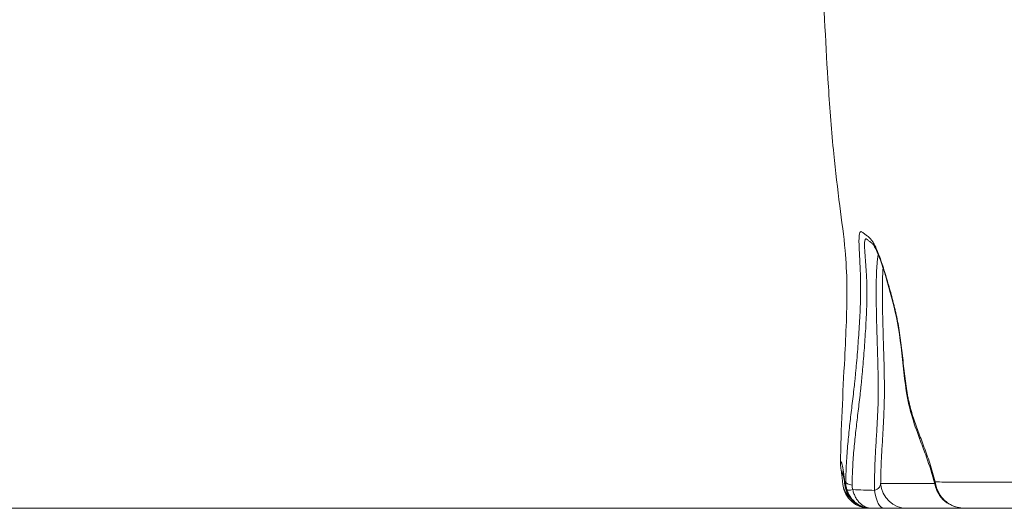
# Model space of a CAD drawing. Extents: x 29 to 12629, y -33 to 8877.
# Drawn here: x 4385 to 4852, y 2481 to 2713 of the extents above; entities that cross this region are included whole.
import ezdxf

# ---------------------------------------------------------------- set-up
doc = ezdxf.new("R2010")
doc.units = 0
doc.header["$MEASUREMENT"] = 0
doc.header["$PDMODE"] = 1
doc.layers.get('0').update_dxf_attribs({"linetype": 'CONTINUOUS'})
doc.layers.get('DefPoints').update_dxf_attribs({"linetype": 'CONTINUOUS'})
for name, color, linetype, lineweight in [('FRAM3', 1, 'CONTINUOUS', 50), ('外形線', 7, 'CONTINUOUS', 18), ('寸法線', 3, 'CONTINUOUS', 18)]:
    doc.layers.add(name, color=color, linetype=linetype, lineweight=lineweight)
doc.styles.get("Standard").update_dxf_attribs({"font": 'TXT.SHX', "bigfont": 'bigfont.shx'})
doc.dimstyles.new('30ベース', dxfattribs={"dimscale": 30, "dimtxt": 3, "dimasz": 3, "dimexe": 0, "dimexo": 1, "dimgap": 1, "dimtad": 3, "dimdec": 0, "dimdsep": 46, "dimtxsty": 'Standard', "dimblk": 'DOTSMALL', "dimcen": 0, "dimclrd": 256, "dimclre": 256, "dimclrt": 7, "dimadec": 3, "dimazin": 2, "dimtfac": 1, "dimtdec": 0, "dimtix": 1, "dimtmove": 2, "dimatfit": 2, "dimldrblk": 'OPEN', "dimfxl": 0, "dimtolj": 1, "dimlwd": -1, "dimlwe": -1, "dimarcsym": 0})

# ---------------------------------------------------------------- blocks, each defined once
blk = doc.blocks.new('_DotSmall')
at = {"layer": 'FRAM3', "color": 0, "const_width": 0.5}
blk.add_lwpolyline([(-0.0625, 0, 1), (0.0625, 0, 1)], format="xyb", close=True, dxfattribs=at)
blk = doc.blocks.new('*D11')
at = {"layer": 'DefPoints', "color": 0}
for p in [(6142.53, 4715.39), (2126.64, 2618.12), (6142.53, 2618.64)]:
    blk.add_point(p, dxfattribs=at)
at = {"layer": '寸法線'}
for p, q in [((2126.64, 2648.12), (2126.64, 4715.39)), ((2126.64, 4715.39), (6142.53, 4715.39)), ((6142.53, 2648.64), (6142.53, 4715.39))]:
    blk.add_line(p, q, dxfattribs=at)
at = {"layer": '寸法線', "xscale": 90, "yscale": 90, "zscale": 90, "rotation": 180}
blk.add_blockref('_DotSmall', (2126.64, 4715.39), dxfattribs=at)
at = {"layer": '寸法線', "xscale": 90, "yscale": 90, "zscale": 90}
blk.add_blockref('_DotSmall', (6142.53, 4715.39), dxfattribs=at)
at = {"layer": '寸法線', "color": 7, "insert": (4134.59, 4790.39), "char_height": 90, "attachment_point": 5}
blk.add_mtext('\\A1;4016', dxfattribs=at)
blk = doc.blocks.new('_OPEN')
at = {"color": 0, "linetype": 'ByBlock'}
for p, q in [((-1, 0.1667), (0, 0)), ((0, 0), (-1, -0.1667)), ((0, 0), (-1, 0))]:
    blk.add_line(p, q, dxfattribs=at)

msp = doc.modelspace()

# ---------------------------------------------------------------- linework, layer by layer
at = {"layer": '外形線', "extrusion": (0, 1, 0)}
for p, q in [((4793.363, 2493.034), (4818.885, 2493.034)), ((4778.727, 2487.057), (4778.727, 2487.057)), ((4833.109, 2481.22), (4805.876, 2481.22))]:
    msp.add_line(p, q, dxfattribs=at)
at = {"layer": '外形線'}
msp.add_line((1199.175, 2481.22, -1631.95), (6765.704, 2481.22, -1631.95), dxfattribs=at)
at = {"layer": '外形線', "extrusion": (-2.22045e-16, 0, -1)}
for centre, end in [((-4788.102, 2493.92), 353.31509), ((-4789.009, 2493.92), 352.23287)]:
    msp.add_arc(centre, 12.7, 270, end, dxfattribs=at)
at = {"layer": '外形線', "extrusion": (-2.22045e-16, 4.0264e-33, -1)}
msp.add_ellipse((4792.508, 2570.12), major_axis=(0, 6.351), ratio=0.9849178, start_param=4.4975597, end_param=4.4975769, dxfattribs=at)
at = {"layer": '外形線', "extrusion": (-2.22045e-16, 2.72038e-33, -1)}
msp.add_ellipse((4787.19, 2570.121), major_axis=(-0.002, 6.35), ratio=0.9913194, start_param=3.3155548, end_param=3.3155707, dxfattribs=at)
at = {"layer": '外形線', "extrusion": (-2.22045e-16, 1.13738e-29, -1)}
msp.add_ellipse((4788.102, 2493.92), major_axis=(-12.614, -1.478), ratio=0.8508126, start_param=5.6104474, end_param=6.2831853, dxfattribs=at)
at = {"layer": '外形線', "extrusion": (-2.22045e-16, 8.6898e-30, -1)}
msp.add_ellipse((4789.009, 2493.92), major_axis=(-12.583, -1.716), ratio=0.8805815, start_param=6.2831853, end_param=6.4277275, dxfattribs=at)
at = {"layer": '外形線'}
for centre, major_axis, ratio, start_param, end_param in [((4789.009, 2493.92), (0, 12.7), 0.9976674, 1.5788595, 3.1415927), ((4781.56, 2493.855), (4.761, -0.103), 0.3723432, 3.2215327, 4.3422049), ((4824.965, 2490.438), (4.113, 2.401), 0.1068893, 2.7787341, 3.1415929), ((4824.964, 2490.436), (4.112, 2.399), 0.1067798, 3.4995433, 3.4995583), ((4832.626, 2486.018), (0.373, 4.748), 0.1968592, 3.1025779, 3.1415927), ((4832.625, 2486.018), (0.371, 4.748), 0.1968688, 3.1784342, 3.1784434)]:
    msp.add_ellipse(centre, major_axis=major_axis, ratio=ratio, start_param=start_param, end_param=end_param, dxfattribs=at)
at = {"layer": '外形線', "extrusion": (-2.22045e-16, 0, -1)}
msp.add_ellipse((4805.876, 2493.92), major_axis=(0, 12.7), ratio=0.9876883, start_param=3.1415927, end_param=4.6425758, dxfattribs=at)
at = {"layer": '外形線', "extrusion": (-2.22045e-16, -3.28487e-30, -1)}
msp.add_ellipse((4823.611, 2493.77), major_axis=(4.621, 1.154), ratio=0.4673628, start_param=3.1415916, end_param=3.5957069, dxfattribs=at)
at = {"layer": '外形線', "extrusion": (-2.22045e-16, -1.4711e-29, -1)}
msp.add_ellipse((4823.611, 2493.77), major_axis=(4.62, 1.154), ratio=0.4673613, start_param=2.7117595, end_param=2.7118338, dxfattribs=at)
at = {"layer": '外形線', "extrusion": (-2.22045e-16, -1.63319e-29, -1)}
msp.add_ellipse((4781.884, 2491.501), major_axis=(4.556, 1.388), ratio=0.2055051, start_param=2.0262629, end_param=3.0699868, dxfattribs=at)
at = {"layer": '外形線', "extrusion": (-2.22045e-16, 1.16903e-42, -1)}
msp.add_ellipse((4795.113, 2493.92), major_axis=(0, 12.7), ratio=0.3912507, start_param=3.1415927, end_param=4.3721059, dxfattribs=at)
at = {"layer": '外形線', "extrusion": (-2.22045e-16, 1.42232e-43, -1)}
msp.add_ellipse((4788.102, 2493.92), major_axis=(0, 12.7), ratio=0.902286, start_param=3.1415927, end_param=3.9609629, dxfattribs=at)
at = {"layer": '外形線', "extrusion": (-2.22045e-16, 3.26977e-29, -1)}
msp.add_ellipse((4833.484, 2495.966), major_axis=(-14.891, 1.347), ratio=0.9861016, start_param=4.6210272, end_param=4.7082374, dxfattribs=at)
at = {"layer": '外形線'}
for points, knots in [([(4774.378, 2502.274), (4774.528, 2518.997), (4775.463, 2535.669), (4776.902, 2563.828), (4777.497, 2575.491), (4777.283, 2592.552), (4777.001, 2598.048), (4775.902, 2610.172), (4774.929, 2617.159), (4772.931, 2632.561), (4771.963, 2640.831), (4770.121, 2659.627), (4769.302, 2670.232), (4767.358, 2699.709), (4766.479, 2718.614), (4765.717, 2737.541)], [0, 0, 0, 0, 5.018297, 5.018297, 8.4806056, 8.4806056, 10.1795598, 10.1795598, 12.388224, 12.388224, 14.8652846, 14.8652846, 18.0700568, 18.0700568, 23.7583085, 23.7583085, 23.7583085, 23.7583085]), ([(4776.811, 2493.816), (4776.829, 2494.674), (4776.852, 2495.526), (4776.905, 2497.217), (4776.935, 2498.057), (4777.038, 2500.552), (4777.12, 2502.167), (4777.402, 2506.898), (4777.636, 2509.898), (4778.167, 2515.717), (4778.465, 2518.538), (4779.1, 2524.142), (4779.438, 2526.924), (4779.956, 2531.2), (4780.131, 2532.643), (4780.481, 2535.597), (4780.656, 2537.108), (4780.914, 2539.457), (4781, 2540.255), (4781.169, 2541.882), (4781.253, 2542.71), (4781.418, 2544.393), (4781.5, 2545.246), (4781.661, 2546.962), (4781.74, 2547.826), (4781.973, 2550.434), (4782.123, 2552.192), (4782.412, 2555.731), (4782.551, 2557.511), (4782.817, 2561.081), (4782.943, 2562.87), (4783.18, 2566.445), (4783.289, 2568.232), (4783.586, 2573.575), (4783.738, 2577.114), (4783.854, 2582.354), (4783.874, 2584.09), (4783.868, 2587.529), (4783.844, 2589.234), (4783.777, 2591.757), (4783.749, 2592.593), (4783.687, 2594.239), (4783.652, 2595.05), (4783.539, 2597.445), (4783.454, 2598.988), (4783.334, 2601.196), (4783.295, 2601.914), (4783.225, 2603.308), (4783.193, 2603.985), (4783.116, 2605.906), (4783.088, 2607.054), (4783.098, 2608.535), (4783.11, 2608.99), (4783.143, 2609.605), (4783.156, 2609.799), (4783.187, 2610.159), (4783.205, 2610.326), (4783.305, 2611.102), (4783.419, 2611.53), (4783.631, 2611.948), (4783.709, 2612.05), (4783.875, 2612.187), (4783.963, 2612.223), (4784.239, 2612.252), (4784.439, 2612.17), (4784.859, 2611.899), (4785.079, 2611.709), (4785.416, 2611.414), (4785.529, 2611.314), (4785.757, 2611.125), (4785.871, 2611.036), (4786.444, 2610.612), (4786.912, 2610.328), (4787.919, 2609.527), (4788.457, 2609.011), (4789.351, 2607.806), (4789.664, 2607.332), (4790.324, 2606.198), (4790.665, 2605.547), (4791.366, 2604.061), (4791.728, 2603.222), (4792.465, 2601.377), (4792.841, 2600.374), (4793.598, 2598.246), (4793.979, 2597.121), (4794.731, 2594.81), (4795.104, 2593.621), (4795.836, 2591.215), (4796.197, 2589.998), (4796.905, 2587.571), (4797.255, 2586.366), (4798.288, 2582.752), (4798.957, 2580.332), (4799.754, 2577.153), (4799.911, 2576.509), (4800.222, 2575.203), (4800.374, 2574.54), (4800.823, 2572.529), (4801.109, 2571.156), (4801.649, 2568.328), (4801.903, 2566.872), (4802.378, 2563.877), (4802.6, 2562.341), (4803.229, 2557.649), (4803.6, 2554.406), (4804.147, 2549.515), (4804.328, 2547.88), (4804.702, 2544.628), (4804.895, 2543.013), (4805.306, 2539.842), (4805.525, 2538.287), (4805.888, 2536.032), (4806.015, 2535.294), (4806.282, 2533.85), (4806.424, 2533.145), (4806.869, 2531.079), (4807.193, 2529.763), (4807.888, 2527.209), (4808.257, 2525.972), (4809.418, 2522.326), (4810.262, 2519.981), (4812.025, 2515.258), (4812.944, 2512.88), (4814.798, 2507.913), (4815.734, 2505.325), (4817.101, 2501.153), (4817.551, 2499.709), (4818.415, 2496.755), (4818.829, 2495.239), (4819.222, 2493.68)], [0.01303404, 0.01303404, 0.01303404, 0.01303404, 0.01580064, 0.01580064, 0.01856724, 0.01856724, 0.02410045, 0.02410045, 0.03516685, 0.03516685, 0.04623326, 0.04623326, 0.05729967, 0.05729967, 0.06283287, 0.06283287, 0.06836608, 0.06836608, 0.07113268, 0.07113268, 0.07389928, 0.07389928, 0.07666588, 0.07666588, 0.07943249, 0.07943249, 0.08496569, 0.08496569, 0.09049889, 0.09049889, 0.0960321, 0.0960321, 0.1015653, 0.1015653, 0.11263171, 0.11263171, 0.11816491, 0.11816491, 0.12369812, 0.12369812, 0.12646472, 0.12646472, 0.12923132, 0.12923132, 0.13476452, 0.13476452, 0.13753113, 0.13753113, 0.14029773, 0.14029773, 0.14583093, 0.14583093, 0.14859753, 0.14859753, 0.14998083, 0.14998083, 0.15136413, 0.15136413, 0.15689734, 0.15689734, 0.15966394, 0.15966394, 0.16243054, 0.16243054, 0.16796375, 0.16796375, 0.17349695, 0.17349695, 0.17626355, 0.17626355, 0.17903015, 0.17903015, 0.19009656, 0.19009656, 0.20116297, 0.20116297, 0.20669617, 0.20669617, 0.21222938, 0.21222938, 0.21776258, 0.21776258, 0.22329578, 0.22329578, 0.22882899, 0.22882899, 0.23436219, 0.23436219, 0.2398954, 0.2398954, 0.2454286, 0.2454286, 0.25649501, 0.25649501, 0.25926161, 0.25926161, 0.26202821, 0.26202821, 0.26756141, 0.26756141, 0.27309462, 0.27309462, 0.27862782, 0.27862782, 0.28969423, 0.28969423, 0.29522743, 0.29522743, 0.30076064, 0.30076064, 0.30629384, 0.30629384, 0.30906044, 0.30906044, 0.31182705, 0.31182705, 0.31736025, 0.31736025, 0.32289345, 0.32289345, 0.33395986, 0.33395986, 0.34502627, 0.34502627, 0.35609268, 0.35609268, 0.36162588, 0.36162588, 0.36715908, 0.36715908, 0.36715908, 0.36715908]), ([(4786.725, 2608.704), (4786.63, 2608.747), (4786.538, 2608.774), (4786.362, 2608.778), (4786.278, 2608.756), (4786.123, 2608.644), (4786.052, 2608.554), (4785.867, 2608.164), (4785.777, 2607.745), (4785.727, 2606.943), (4785.72, 2606.769), (4785.713, 2606.39), (4785.712, 2606.185), (4785.72, 2605.537), (4785.736, 2605.056), (4785.788, 2604.01), (4785.822, 2603.445), (4785.905, 2602.237), (4785.953, 2601.593), (4786.109, 2599.569), (4786.226, 2598.126), (4786.445, 2595.115), (4786.547, 2593.545), (4786.67, 2591.125), (4786.705, 2590.305), (4786.765, 2588.655), (4786.789, 2587.825), (4786.843, 2585.322), (4786.855, 2583.636), (4786.832, 2580.241), (4786.798, 2578.532), (4786.645, 2573.377), (4786.472, 2569.905), (4786.052, 2562.933), (4785.805, 2559.432), (4785.273, 2552.478), (4784.987, 2549.024), (4784.608, 2544.805), (4784.531, 2543.966), (4784.375, 2542.301), (4784.296, 2541.474), (4784.136, 2539.847), (4784.055, 2539.046), (4783.891, 2537.47), (4783.808, 2536.697), (4783.558, 2534.413), (4783.388, 2532.939), (4783.046, 2530.053), (4782.875, 2528.641), (4782.367, 2524.459), (4782.034, 2521.741), (4781.409, 2516.278), (4781.115, 2513.535), (4780.591, 2507.882), (4780.361, 2504.972), (4780.088, 2500.378), (4780.009, 2498.808), (4779.913, 2496.38), (4779.885, 2495.56), (4779.837, 2493.91), (4779.817, 2493.078), (4779.802, 2492.239)], [0.20455211, 0.20455211, 0.20455211, 0.20455211, 0.20717639, 0.20717639, 0.2098443, 0.2098443, 0.21251221, 0.21251221, 0.21784803, 0.21784803, 0.21918199, 0.21918199, 0.22051594, 0.22051594, 0.22318385, 0.22318385, 0.22585176, 0.22585176, 0.22851967, 0.22851967, 0.23385549, 0.23385549, 0.23919131, 0.23919131, 0.24185922, 0.24185922, 0.24452713, 0.24452713, 0.24986295, 0.24986295, 0.25519877, 0.25519877, 0.2658704, 0.2658704, 0.27654204, 0.27654204, 0.28721368, 0.28721368, 0.28988159, 0.28988159, 0.2925495, 0.2925495, 0.29521741, 0.29521741, 0.29788532, 0.29788532, 0.30322114, 0.30322114, 0.30855696, 0.30855696, 0.3192286, 0.3192286, 0.32990023, 0.32990023, 0.34057187, 0.34057187, 0.34590769, 0.34590769, 0.3485756, 0.3485756, 0.35124351, 0.35124351, 0.35124351, 0.35124351]), ([(4818.991, 2492.616), (4817.809, 2497.345), (4816.43, 2501.605), (4814.125, 2508.093), (4813.195, 2510.549), (4809.549, 2520.234), (4806.923, 2527.445), (4804.34, 2544.517), (4803.671, 2552.95), (4801.598, 2568.45), (4800.131, 2575.109), (4796.878, 2587.235), (4795.048, 2593.678), (4792.204, 2601.66), (4791.201, 2603.912), (4789.859, 2606.2), (4789.513, 2606.531), (4789.105, 2606.884), (4788.978, 2606.98), (4788.735, 2607.151), (4788.694, 2607.179), (4788.618, 2607.233), (4788.583, 2607.256), (4788.52, 2607.3), (4788.492, 2607.319), (4788.377, 2607.399), (4788.282, 2607.464), (4787.872, 2607.754), (4787.436, 2608.087), (4787.055, 2608.415), (4787.004, 2608.459), (4786.941, 2608.514), (4786.925, 2608.529), (4786.897, 2608.553), (4786.886, 2608.563), (4786.841, 2608.602), (4786.812, 2608.628), (4786.707, 2608.72), (4786.653, 2608.765), (4786.639, 2608.776), (4786.638, 2608.777), (4786.638, 2608.777)], [0, 0, 0, 0, 1.6689634, 1.6689634, 2.7794379, 2.7794379, 6.1213067, 6.1213067, 8.8740855, 8.8740855, 11.6666025, 11.6666025, 14.455835, 14.455835, 16.0477119, 16.0477119, 17.4739125, 17.4739125, 18.0889429, 18.0889429, 18.2044108, 18.2044108, 18.2910107, 18.2910107, 18.3559601, 18.3559601, 18.5508297, 18.5508297, 19.1358194, 19.1358194, 19.235154, 19.235154, 19.2723992, 19.2723992, 19.3003329, 19.3003329, 19.3841449, 19.3841449, 19.6358396, 19.6358396, 19.6728102, 19.6728102, 19.6728102, 19.6728102]), ([(4790.429, 2489.682), (4790.423, 2491.331), (4790.432, 2492.946), (4790.465, 2495.324), (4790.48, 2496.11), (4790.515, 2497.667), (4790.536, 2498.44), (4790.652, 2502.253), (4790.785, 2505.146), (4791.086, 2510.784), (4791.255, 2513.529), (4791.587, 2519.022), (4791.751, 2521.769), (4792.023, 2527.411), (4792.133, 2530.305), (4792.197, 2534.128), (4792.206, 2534.904), (4792.217, 2536.478), (4792.218, 2537.277), (4792.213, 2539.705), (4792.196, 2541.367), (4792.157, 2543.911), (4792.141, 2544.768), (4792.105, 2546.487), (4792.085, 2547.351), (4792.022, 2549.948), (4791.973, 2551.691), (4791.82, 2556.935), (4791.707, 2560.453), (4791.504, 2567.464), (4791.414, 2570.956), (4791.32, 2576.122), (4791.295, 2577.833), (4791.262, 2581.223), (4791.254, 2582.904), (4791.263, 2586.222), (4791.279, 2587.863), (4791.345, 2591.046), (4791.394, 2592.593), (4791.503, 2594.815), (4791.545, 2595.536), (4791.643, 2596.918), (4791.698, 2597.581), (4791.824, 2598.841), (4791.894, 2599.439), (4792.013, 2600.275), (4792.055, 2600.544), (4792.138, 2601.024), (4792.178, 2601.238), (4792.219, 2601.441)], [0.00873328, 0.00873328, 0.00873328, 0.00873328, 0.01403341, 0.01403341, 0.01668347, 0.01668347, 0.01933353, 0.01933353, 0.02993379, 0.02993379, 0.04053404, 0.04053404, 0.05113429, 0.05113429, 0.06173454, 0.06173454, 0.0643846, 0.0643846, 0.06703466, 0.06703466, 0.07233479, 0.07233479, 0.07498485, 0.07498485, 0.07763492, 0.07763492, 0.08293504, 0.08293504, 0.09353529, 0.09353529, 0.10413554, 0.10413554, 0.10943567, 0.10943567, 0.1147358, 0.1147358, 0.12003592, 0.12003592, 0.12533605, 0.12533605, 0.12798611, 0.12798611, 0.13063617, 0.13063617, 0.13328623, 0.13328623, 0.13461127, 0.13461127, 0.13575302, 0.13575302, 0.13575302, 0.13575302]), ([(4794.5, 2595.018), (4794.494, 2594.935), (4794.487, 2594.852), (4794.435, 2594.147), (4794.396, 2593.497), (4794.329, 2592.145), (4794.302, 2591.445), (4794.233, 2589.309), (4794.206, 2587.83), (4794.186, 2585.555), (4794.182, 2584.787), (4794.18, 2583.24), (4794.182, 2582.462), (4794.194, 2580.114), (4794.212, 2578.532), (4794.26, 2575.342), (4794.291, 2573.734), (4794.398, 2568.882), (4794.491, 2565.608), (4794.687, 2559.044), (4794.791, 2555.753), (4794.927, 2550.846), (4794.97, 2549.215), (4795.043, 2545.972), (4795.073, 2544.357), (4795.14, 2539.566), (4795.149, 2536.481), (4795.067, 2530.622), (4794.978, 2527.845), (4794.744, 2522.46), (4794.6, 2519.851), (4794.297, 2514.685), (4794.137, 2512.128), (4793.837, 2506.946), (4793.696, 2504.321), (4793.529, 2500.227), (4793.48, 2498.836), (4793.423, 2496.695), (4793.407, 2495.971), (4793.38, 2494.512), (4793.37, 2493.777), (4793.363, 2493.034)], [0.21179287, 0.21179287, 0.21179287, 0.21179287, 0.21212064, 0.21212064, 0.21453759, 0.21453759, 0.21695454, 0.21695454, 0.22178843, 0.22178843, 0.22420538, 0.22420538, 0.22662233, 0.22662233, 0.23145622, 0.23145622, 0.23629012, 0.23629012, 0.2459579, 0.2459579, 0.25562569, 0.25562569, 0.26045959, 0.26045959, 0.26529348, 0.26529348, 0.27496127, 0.27496127, 0.28462906, 0.28462906, 0.29429685, 0.29429685, 0.30396464, 0.30396464, 0.31363243, 0.31363243, 0.31846633, 0.31846633, 0.32088327, 0.32088327, 0.32330022, 0.32330022, 0.32330022, 0.32330022]), ([(4775.901, 2495.97), (4775.833, 2496.096), (4775.766, 2496.227), (4775.532, 2496.702), (4775.375, 2497.061), (4775.025, 2497.973), (4774.852, 2498.538), (4774.583, 2499.686), (4774.491, 2500.294), (4774.398, 2501.23), (4774.385, 2501.574), (4774.377, 2502.006), (4774.377, 2502.145), (4774.378, 2502.274)], [3.10260265, 3.10260265, 3.10260265, 3.10260265, 3.15013523, 3.15013523, 3.27608627, 3.27608627, 3.46518416, 3.46518416, 3.66647973, 3.66647973, 3.85217608, 3.85217608, 3.95433052, 3.95433052, 3.95433052, 3.95433052]), ([(4774.378, 2502.274), (4774.379, 2502.364), (4774.384, 2502.472), (4774.409, 2502.716), (4774.432, 2502.852), (4774.523, 2503.168), (4774.615, 2503.256), (4774.762, 2503.046), (4774.793, 2502.988), (4774.858, 2502.836), (4774.892, 2502.743), (4774.998, 2502.407), (4775.074, 2502.109), (4775.314, 2500.967), (4775.491, 2499.871), (4775.786, 2497.856), (4775.889, 2497.122), (4776.106, 2495.544), (4776.22, 2494.702), (4776.339, 2493.818)], [0.034430444, 0.034430444, 0.034430444, 0.034430444, 0.038510511, 0.038510511, 0.044012012, 0.044012012, 0.055015015, 0.055015015, 0.057765766, 0.057765766, 0.060516517, 0.060516517, 0.066018018, 0.066018018, 0.077021022, 0.077021022, 0.082522523, 0.082522523, 0.088024025, 0.088024025, 0.088024025, 0.088024025]), ([(4775.488, 2492.442), (4775.223, 2494.706), (4775.009, 2496.72), (4774.814, 2498.422), (4774.772, 2498.763), (4774.741, 2499.015)], [0, 0, 0, 0, 1.2655144, 1.2655144, 1.6405825, 1.6405825, 1.6405825, 1.6405825]), ([(4776.425, 2492.204), (4776.254, 2493.455), (4776.096, 2494.608), (4775.749, 2497.037), (4775.56, 2498.231), (4775.427, 2498.938), (4775.407, 2499.027), (4775.407, 2499.027)], [0, 0, 0, 0, 0.8028002, 0.8028002, 1.9318121, 1.9318121, 2.2989628, 2.2989628, 2.2989628, 2.2989628]), ([(4777.361, 2490.05), (4777.169, 2490.669), (4777.028, 2491.295), (4776.846, 2492.551), (4776.804, 2493.182), (4776.811, 2493.816)], [0, 0, 0, 0, 0.0019619773, 0.0019619773, 0.0039239547, 0.0039239547, 0.0039239547, 0.0039239547]), ([(4790.429, 2489.682), (4790.695, 2489.751), (4790.934, 2489.836), (4791.374, 2490.03), (4791.574, 2490.141), (4792.117, 2490.504), (4792.389, 2490.778), (4792.717, 2491.224), (4792.812, 2491.378), (4792.976, 2491.694), (4793.046, 2491.855), (4793.227, 2492.347), (4793.309, 2492.688), (4793.363, 2493.034)], [0, 0, 0, 0, 0.00090564, 0.00090564, 0.00181128, 0.00181128, 0.00362256, 0.00362256, 0.0045282, 0.0045282, 0.00543384, 0.00543384, 0.00724512, 0.00724512, 0.00724512, 0.00724512]), ([(4820.852, 2488.037), (4820.214, 2489.129), (4819.701, 2490.295), (4819.199, 2491.838), (4819.088, 2492.228), (4818.991, 2492.616)], [0, 0, 0, 0, 0.38047845, 0.38047845, 0.50905763, 0.50905763, 0.50905763, 0.50905763]), ([(4819.222, 2493.68), (4820.555, 2493.677), (4821.941, 2493.674), (4824.822, 2493.668), (4826.315, 2493.665), (4830.96, 2493.656), (4834.277, 2493.65), (4841.404, 2493.637), (4845.213, 2493.63), (4851.341, 2493.62), (4853.454, 2493.617), (4857.82, 2493.61), (4860.072, 2493.607), (4862.4, 2493.603)], [0, 0, 0, 0, 0.010304569, 0.010304569, 0.020609138, 0.020609138, 0.041218276, 0.041218276, 0.061827414, 0.061827414, 0.072131983, 0.072131983, 0.082436551, 0.082436551, 0.082436551, 0.082436551]), ([(4819.222, 2493.68), (4819.371, 2492.778), (4819.593, 2491.879), (4820.043, 2490.54), (4820.212, 2490.094), (4820.592, 2489.21), (4820.801, 2488.776), (4821.029, 2488.349)], [0, 0, 0, 0, 0.0028619765, 0.0028619765, 0.0042929647, 0.0042929647, 0.005723953, 0.005723953, 0.005723953, 0.005723953]), ([(4789.093, 2481.22), (4788.457, 2481.22), (4787.821, 2481.271), (4786.879, 2481.422), (4786.567, 2481.485), (4785.948, 2481.636), (4785.639, 2481.724), (4784.125, 2482.224), (4782.989, 2482.806), (4781.67, 2483.777), (4781.413, 2483.983), (4780.917, 2484.413), (4780.678, 2484.637), (4779.984, 2485.342), (4779.556, 2485.851), (4778.77, 2486.955), (4778.423, 2487.535), (4777.822, 2488.75), (4777.567, 2489.385), (4777.361, 2490.05)], [-0.00002344, -0.00002344, -0.00002344, -0.00002344, 0.002081377, 0.002081377, 0.003133785, 0.003133785, 0.004186193, 0.004186193, 0.008395827, 0.008395827, 0.009448236, 0.009448236, 0.010500644, 0.010500644, 0.012605461, 0.012605461, 0.014710278, 0.014710278, 0.016815095, 0.016815095, 0.016815095, 0.016815095]), ([(4789.093, 2481.22), (4788.607, 2481.22), (4788.121, 2481.271), (4787.401, 2481.422), (4787.163, 2481.485), (4786.69, 2481.636), (4786.454, 2481.724), (4785.298, 2482.224), (4784.431, 2482.806), (4783.424, 2483.777), (4783.228, 2483.983), (4782.849, 2484.413), (4782.666, 2484.637), (4782.137, 2485.342), (4781.81, 2485.851), (4781.211, 2486.955), (4780.947, 2487.535), (4780.488, 2488.75), (4780.293, 2489.386), (4780.136, 2490.05)], [-0.000023441, -0.000023441, -0.000023441, -0.000023441, 0.002080907, 0.002080907, 0.003133081, 0.003133081, 0.004185255, 0.004185255, 0.008393951, 0.008393951, 0.009446125, 0.009446125, 0.010498299, 0.010498299, 0.012602647, 0.012602647, 0.014706995, 0.014706995, 0.016811343, 0.016811343, 0.016811343, 0.016811343]), ([(4832.254, 2481.27), (4832.034, 2481.287), (4831.814, 2481.309), (4830.935, 2481.414), (4830.28, 2481.534), (4827.921, 2482.123), (4826.249, 2482.853), (4823.433, 2484.78), (4822.219, 2485.971), (4821.14, 2487.563), (4820.992, 2487.798), (4820.852, 2488.037)], [0, 0, 0, 0, 0.0669282, 0.0669282, 0.2680437, 0.2680437, 0.8032145, 0.8032145, 1.2984083, 1.2984083, 1.3817503, 1.3817503, 1.3817503, 1.3817503]), ([(4821.029, 2488.349), (4821.302, 2487.839), (4821.608, 2487.352), (4822.284, 2486.424), (4822.655, 2485.981), (4823.853, 2484.729), (4824.743, 2484.015), (4826.203, 2483.11), (4826.714, 2482.835), (4827.758, 2482.351), (4828.292, 2482.142), (4829.926, 2481.608), (4831.065, 2481.376), (4832.218, 2481.276)], [0, 0, 0, 0, 0.001722294, 0.001722294, 0.003444587, 0.003444587, 0.006889174, 0.006889174, 0.008611468, 0.008611468, 0.010333761, 0.010333761, 0.013778348, 0.013778348, 0.013778348, 0.013778348]), ([(4805.876, 2481.22), (4805.752, 2481.22), (4805.586, 2481.22), (4805.171, 2481.22), (4804.921, 2481.22), (4804.337, 2481.22), (4804.002, 2481.22), (4803.239, 2481.22), (4802.818, 2481.22), (4801.899, 2481.22), (4801.401, 2481.22), (4800.322, 2481.22), (4799.738, 2481.22), (4797.906, 2481.22), (4796.571, 2481.22), (4795.113, 2481.22)], [0, 0, 0, 0, 0.002370303, 0.002370303, 0.004740605, 0.004740605, 0.007110908, 0.007110908, 0.009481211, 0.009481211, 0.011851514, 0.011851514, 0.014221816, 0.014221816, 0.018962422, 0.018962422, 0.018962422, 0.018962422]), ([(4867.801, 2481.22), (4864.241, 2481.22), (4860.875, 2481.22), (4854.508, 2481.22), (4851.51, 2481.22), (4845.839, 2481.22), (4843.169, 2481.22), (4839.387, 2481.22), (4838.164, 2481.22), (4835.789, 2481.22), (4834.636, 2481.22), (4833.52, 2481.22)], [0.005895599, 0.005895599, 0.005895599, 0.005895599, 0.022111635, 0.022111635, 0.03832767, 0.03832767, 0.054543706, 0.054543706, 0.062651723, 0.062651723, 0.070759741, 0.070759741, 0.070759741, 0.070759741])]:
    msp.add_open_spline(points, degree=3, knots=knots, dxfattribs=at)
for points in [[(4789.97, 2606.806), (4789.97, 2606.806), (4789.97, 2606.806), (4789.97, 2606.806)], [(4775.772, 2497.943), (4775.772, 2497.943), (4775.772, 2497.943), (4775.772, 2497.943)], [(4776.339, 2493.818), (4776.489, 2493.817), (4776.647, 2493.816), (4776.811, 2493.816)], [(4779.802, 2492.239), (4779.789, 2491.511), (4779.894, 2490.781), (4780.136, 2490.05)], [(4780.136, 2490.05), (4783.57, 2489.936), (4787.001, 2489.814), (4790.429, 2489.682)], [(4789.009, 2481.22), (4788.712, 2481.22), (4788.41, 2481.22), (4788.102, 2481.22)], [(4789.093, 2481.22), (4789.064, 2481.22), (4789.036, 2481.22), (4789.009, 2481.22)], [(4795.113, 2481.22), (4793.108, 2481.22), (4791.101, 2481.22), (4789.093, 2481.22)], [(4833.52, 2481.22), (4833.097, 2481.22), (4832.674, 2481.237), (4832.254, 2481.27)]]:
    msp.add_open_spline(points, degree=3, dxfattribs=at)

# ---------------------------------------------------------------- dimensions: what is measured, and where the dimension line sits
at = {"layer": '寸法線'}
dim = msp.add_linear_dim(base=(6142.528, 4715.388), p1=(2126.645, 2618.123), p2=(6142.528, 2618.64), dimstyle='30ベース', dxfattribs=at)
dim.commit()
dim.dimension.update_dxf_attribs({"geometry": '*D11', "text_midpoint": (4134.586, 4790.388)})

doc.saveas('drawing.dxf')
